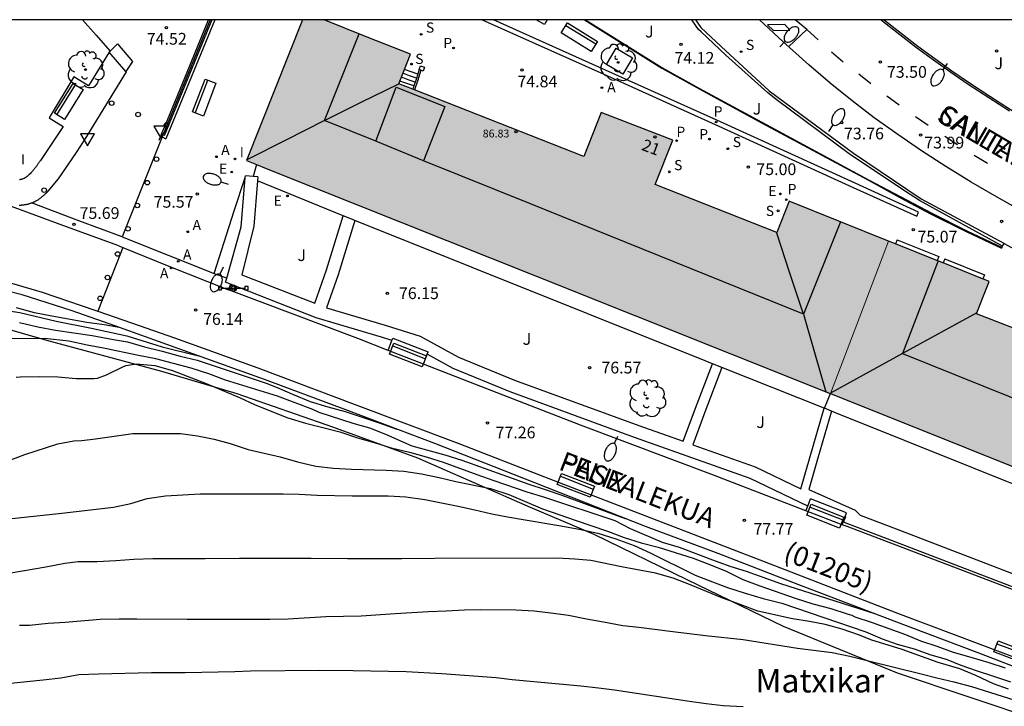
# Model space of a CAD drawing. Units: millimetres. Extents: x 586594 to 586946, y 4796290 to 4796541.
# Drawn here: x 586713 to 586776, y 4796496 to 4796540 of the extents above; entities that cross this region are included whole.
import ezdxf
from ezdxf.enums import TextEntityAlignment as Align

# ---------------------------------------------------------------- set-up
doc = ezdxf.new("R2010")
doc.units = ezdxf.units.MM
for name, color, linetype in [('010106', 9, 'Continuous'), ('020104', 34, 'Continuous'), ('020204', 9, 'Continuous'), ('020306', 9, 'Continuous'), ('020308', 9, 'Continuous'), ('060106', 9, 'BARANDILLA'), ('060108', 9, 'Continuous'), ('060113', 4, 'Continuous'), ('060117', 9, 'Continuous'), ('060124', 9, 'Continuous'), ('060126', 9, 'Continuous'), ('060130', 9, 'Continuous'), ('060137', 9, 'Continuous'), ('060141', 9, 'Continuous'), ('060142', 4, 'Continuous'), ('060144', 9, 'Continuous'), ('060145', 9, 'Continuous'), ('070101', 9, 'ALAMBRADA'), ('070105', 6, 'Continuous'), ('070106', 6, 'Continuous'), ('070110', 9, 'Continuous'), ('080109', 9, 'Continuous'), ('080110', 9, 'Continuous'), ('080201', 9, 'Continuous'), ('080202', 9, 'Continuous'), ('080302', 9, 'Continuous'), ('080303', 9, 'Continuous'), ('080306', 9, 'Continuous'), ('080308', 9, 'Continuous'), ('080312', 8, 'Continuous'), ('090202', 1, 'Continuous'), ('090210', 9, 'Continuous'), ('100101', 9, 'Continuous'), ('100105', 3, 'Continuous'), ('100107', 3, 'Continuous'), ('100111', 9, 'Continuous'), ('100116', 71, 'Continuous'), ('100202', 3, 'Continuous'), ('100302', 7, 'Continuous'), ('200205', 4, 'Continuous'), ('200305', 4, 'Continuous'), ('210201', 9, 'Continuous'), ('210203', 4, 'Continuous'), ('210204', 9, 'Continuous'), ('210205', 4, 'Continuous'), ('210301', 9, 'Continuous'), ('210303', 4, 'Continuous'), ('210304', 9, 'Continuous'), ('210305', 4, 'Continuous'), ('220205', 1, 'Continuous'), ('220207', 9, 'Continuous'), ('220305', 1, 'Continuous'), ('220307', 9, 'Continuous'), ('250202', 9, 'Continuous'), ('260101', 9, 'Continuous'), ('260202', 9, 'Continuous'), ('260205', 9, 'Continuous'), ('260207', 1, 'Continuous'), ('270204', 9, 'Continuous'), ('270304', 9, 'Continuous'), ('990501', 21, 'Continuous')]:
    doc.layers.add(name, color=color, linetype=linetype)
for name, color, linetype, lineweight in [('020105', 24, 'Continuous', 30), ('080111', 7, 'Continuous', 30), ('080117', 7, 'Continuous', 20)]:
    doc.layers.add(name, color=color, linetype=linetype, lineweight=lineweight)
doc.styles.add('ARIAL', font='ARIAL.TTF', dxfattribs={"height": 1})
doc.styles.add('ARIALI', font='ARIALI.TTF', dxfattribs={"height": 1})
doc.styles.add('ROMANS', font='romans__.ttf', dxfattribs={"height": 1})
doc.linetypes.add('ALAMBRADA', pattern='A,1,[203,DONOSTI.shx,S=0.1,R=0,X=0,Y=0],1', length=2)
doc.linetypes.add('BARANDILLA', pattern='A,1,[201,DONOSTI.shx,S=0.1,R=0,X=0,Y=0],1', length=2)

# ---------------------------------------------------------------- blocks, each defined once
blk = doc.blocks.new('HUEPIV')
blk.add_circle((0, 0), 0.145)
blk = doc.blocks.new('ARBOL')
blk.add_circle((0, 0), 0.0587)
for centre, radius, start, end in [((-0.564, 0.381), 0.532, 92.28, 254.58), ((-0.28, 0.855), 0.3, 359.28777, 173.60777), ((0.097, 0.97), 0.21, 23.15651, 160.46651), ((0.438, 0.881), 0.24, 301.57804, 139.32804), ((0.656, 0.288), 0.443, 319.85562, 114.76562), ((-0.091, 0.321), 0.12, 119.14, 310.56), ((0.819, -0.249), 0.383, 235.52754, 62.02753), ((-0.556, -0.339), 0.555, 142.64, 266.54), ((-0.039, -0.384), 0.21, 189.64, 323.88), ((0.299, -0.624), 0.532, 224.67, 0.24), ((-0.301, -0.676), 0.45, 213.78, 295.32)]:
    blk.add_arc(centre, radius, start, end)
blk = doc.blocks.new('SANEA')
blk.add_circle((0, 0), 0.055)
blk = doc.blocks.new('BANCO')
blk.add_line((1.125, 0.1875), (-1.125, 0.1875))
blk.add_lwpolyline([(1.125, 0.75), (1.125, 0), (-1.125, 0), (-1.125, 0.75)], close=True)
blk = doc.blocks.new('ABAS')
blk.add_circle((0, 0), 0.055)
blk = doc.blocks.new('PLUVI2')
blk.add_circle((0, 0), 0.055)
blk = doc.blocks.new('COTAPU')
blk.add_circle((0, 0), 0.075)
blk = doc.blocks.new('PLUVI3')
blk.add_circle((0, 0), 0.055)
blk = doc.blocks.new('REGELE')
blk.add_circle((0, 0), 0.055)
blk = doc.blocks.new('PLUVI1')
blk.add_circle((0, 0), 0.055)
blk = doc.blocks.new('PUNTO')
blk.add_circle((0, 0), 0.075)
blk = doc.blocks.new('BloquePortal')
blk.add_circle((0, 0), 0.075)
at = {"flags": 5}
blk.add_attdef('INDICE', text='', height=0.75, dxfattribs=at).set_placement((0, 0), align=Align.MIDDLE_CENTER)
blk = doc.blocks.new('SETRA')
at = {"linetype": 'Continuous'}
blk.add_lwpolyline([(0.451, 0.26), (-0.45, 0.26), (-0.001, -0.52)], close=True, dxfattribs=at)
blk = doc.blocks.new('REGALU')
blk.add_circle((0, 0), 0.055)
blk = doc.blocks.new('PANINF')
for p, q in [((-0.749, 0), (0, 0)), ((0, 0), (0.749, 0))]:
    blk.add_line(p, q)
for points in [[(-0.749, -0.099), (-0.749, 0.099), (-0.947, 0.099), (-0.947, -0.099)], [(0.947, -0.099), (0.947, 0.099), (0.749, 0.099), (0.749, -0.099)]]:
    blk.add_lwpolyline(points, close=True)
for radius in [0.21, 0.12]:
    blk.add_circle((0, 0), radius)
blk = doc.blocks.new('FAREDI')
blk.add_line((0, 0), (0.5, 0))
blk.add_lwpolyline([(0.5, 0, 0.159986), (0.538, -0.117, 0.106322), (0.675, -0.238, 0.071006), (0.858, -0.309, 0.057309), (1.099, -0.337, 0.057309), (1.339, -0.309, 0.071006), (1.522, -0.238, 0.106322), (1.659, -0.117, 0.159986), (1.697, 0, 0.159986), (1.659, 0.117, 0.106322), (1.522, 0.238, 0.071006), (1.339, 0.309, 0.057309), (1.099, 0.337, 0.057309), (0.858, 0.309, 0.071006), (0.675, 0.238, 0.106322), (0.538, 0.117, 0.159986)], format="xyb", close=True)
blk = doc.blocks.new('REIND')
blk.add_circle((0, 0), 0.055)

msp = doc.modelspace()

# ---------------------------------------------------------------- hatches: boundary and pattern name
at = {"layer": '990501'}
for points in [[(586754.4, 4796532.37), (586749.805, 4796534.14), (586748.699, 4796531.327), (586736.866, 4796535.979), (586737.243, 4796536.919), (586737.62, 4796537.86), (586734.858, 4796538.962), (586732.096, 4796540.065), (586730.712, 4796540.065), (586728.924, 4796535.569), (586727.135, 4796531.072), (586745.722, 4796523.655), (586764.337, 4796516.221), (586764.467, 4796516.169), (586766.323, 4796521.04), (586768.179, 4796525.918), (586761.825, 4796528.461), (586761.044, 4796526.474), (586753.263, 4796529.532)], [(586787.024, 4796519.256), (586782.598, 4796521.04), (586781.532, 4796518.284), (586773.815, 4796521.274), (586774.221, 4796522.306), (586774.626, 4796523.337), (586768.179, 4796525.918), (586766.323, 4796521.04), (586764.467, 4796516.169), (586801.017, 4796501.548), (586803.186, 4796508.344), (586804.125, 4796511.233), (586798.248, 4796513.558), (586797.894, 4796512.664), (586797.54, 4796511.77), (586785.871, 4796516.493)]]:
    msp.add_hatch(color=256, dxfattribs=at).paths.add_polyline_path(points)

# ---------------------------------------------------------------- linework, layer by layer
at = {"layer": '010106', "flags": 128}
msp.add_lwpolyline([(586594.079, 4796290.075), (586944.069, 4796290.067), (586944.074, 4796540.06), (586594.084, 4796540.067)], close=True, dxfattribs=at)
at = {"layer": '020104', "flags": 128}
for points, elevation in [([(586710.359, 4796521.705), (586712.642, 4796521.354), (586714.958, 4796520.809), (586717.216, 4796520.36), (586719.477, 4796519.868), (586721.741, 4796519.158), (586724.056, 4796518.579)], 76.5), ([(586719.001, 4796520.394), (586718.038, 4796520.564), (586716.916, 4796520.72), (586714.695, 4796521.123), (586713.579, 4796521.337), (586712.432, 4796521.65)], 76), ([(586712.621, 4796520.72), (586713.785, 4796520.437), (586714.918, 4796520.225), (586717.273, 4796519.881), (586718.633, 4796519.62), (586719.517, 4796519.485), (586720.601, 4796519.158), (586721.751, 4796518.886), (586722.884, 4796518.558), (586723.983, 4796518.303), (586728.399, 4796516.847), (586729.09, 4796516.567), (586730.069, 4796516.133), (586731.204, 4796515.675), (586732.328, 4796515.32), (586733.442, 4796515.018), (586735.612, 4796514.303), (586736.737, 4796513.903)], 77), ([(586712.402, 4796517.214), (586712.664, 4796517.252), (586713.914, 4796517.268), (586715.066, 4796517.244), (586716.232, 4796517.14), (586717.388, 4796517.135), (586717.598, 4796517.169), (586718.191, 4796517.38), (586719.259, 4796517.896), (586719.445, 4796517.971), (586720.076, 4796518.064), (586721.274, 4796517.965), (586722.393, 4796517.638), (586724.559, 4796516.814), (586726.719, 4796515.901), (586727.64, 4796515.482), (586728.65, 4796515.065), (586729.771, 4796514.629), (586730.91, 4796514.275), (586732.013, 4796514.014), (586733.103, 4796513.728), (586734.227, 4796513.349), (586735.292, 4796513.055), (586736.379, 4796512.715), (586737.549, 4796512.423), (586738.624, 4796512.124), (586739.712, 4796511.786), (586741.852, 4796510.994), (586742.953, 4796510.609), (586745.062, 4796509.899), (586746.19, 4796509.548), (586750.676, 4796508.063), (586751.671, 4796507.561), (586753.708, 4796506.682), (586754.805, 4796506.35), (586755.863, 4796505.959), (586756.92, 4796505.543), (586758.036, 4796505.136), (586759.079, 4796504.819), (586761.282, 4796504.036), (586767.227, 4796502.134)], 78), ([(586711.887, 4796511.874), (586712.965, 4796512.278), (586715.073, 4796512.962), (586716.103, 4796513.16), (586716.603, 4796513.18), (586717.479, 4796513.28), (586719.867, 4796513.612), (586720.559, 4796513.632), (586722.905, 4796513.615), (586723.999, 4796513.477), (586725.075, 4796513.255), (586726.085, 4796512.973), (586727.231, 4796512.597), (586729.279, 4796512.133), (586730.387, 4796511.801), (586731.571, 4796511.535), (586732.701, 4796511.405), (586733.847, 4796511.347), (586736.067, 4796511.281), (586737.187, 4796511.211), (586738.321, 4796511.039), (586739.446, 4796510.805), (586740.524, 4796510.555), (586742.736, 4796510.112), (586743.901, 4796509.719), (586746.062, 4796508.799), (586748.204, 4796508.07), (586749.149, 4796507.733), (586750.214, 4796507.385), (586751.288, 4796506.986), (586752.361, 4796506.637), (586753.462, 4796506.363), (586755.697, 4796505.656), (586756.797, 4796505.229), (586757.793, 4796504.816), (586758.878, 4796504.294), (586759.956, 4796503.889), (586762.222, 4796503.098), (586763.335, 4796502.735), (586764.499, 4796502.431), (586765.597, 4796502.066), (586765.832, 4796502.004), (586766.022, 4796501.899), (586767.132, 4796501.553), (586769.278, 4796500.787), (586770.219, 4796500.377), (586771.266, 4796500.022), (586772.326, 4796499.641), (586773.446, 4796499.331), (586774.597, 4796498.991), (586775.644, 4796498.639)], 78.5), ([(586711.929, 4796508.179), (586715.335, 4796508.531), (586718.625, 4796508.917), (586719.729, 4796509.149), (586720.787, 4796509.461), (586721.961, 4796509.637), (586724.177, 4796509.763), (586729.469, 4796509.768), (586730.509, 4796509.748), (586731.647, 4796509.686), (586733.893, 4796509.632), (586736.199, 4796509.632), (586737.323, 4796509.584), (586738.544, 4796509.406), (586740.666, 4796508.984), (586741.73, 4796508.754), (586742.818, 4796508.488), (586743.816, 4796508.292), (586744.94, 4796508.094), (586747.224, 4796507.728), (586748.504, 4796507.48), (586749.606, 4796507.242), (586750.758, 4796506.886), (586751.928, 4796506.466), (586752.946, 4796506.006), (586755.828, 4796504.578), (586756.932, 4796504.134), (586757.878, 4796503.784), (586759.01, 4796503.41), (586760.172, 4796503.078), (586761.37, 4796502.774), (586766.736, 4796500.938), (586767.783, 4796500.506), (586768.735, 4796500.164), (586769.821, 4796499.85), (586770.883, 4796499.47), (586771.869, 4796499.196), (586772.815, 4796498.824), (586773.851, 4796498.458), (586774.835, 4796498.144), (586775.971, 4796497.748)], 79), ([(586775.851, 4796497.284), (586774.901, 4796497.622), (586773.775, 4796498.146), (586772.743, 4796498.592), (586771.354, 4796498.994), (586769.06, 4796499.809), (586767.062, 4796500.438), (586766.323, 4796500.734), (586765.222, 4796501.118), (586764.138, 4796501.424), (586763.124, 4796501.606), (586762.036, 4796501.78), (586759.824, 4796502.266), (586758.69, 4796502.696), (586757.516, 4796503.114), (586755.574, 4796503.922), (586754.41, 4796504.386), (586753.292, 4796504.706), (586751.108, 4796505.096), (586749.158, 4796505.498), (586748.132, 4796505.592), (586747.02, 4796505.648), (586739.17, 4796505.636), (586737.06, 4796505.604), (586733.589, 4796505.606), (586731.263, 4796505.637), (586726.679, 4796505.637), (586724.499, 4796505.607), (586721.145, 4796505.603), (586719.923, 4796505.561), (586718.783, 4796505.475), (586717.591, 4796505.415), (586716.379, 4796505.411), (586715.519, 4796505.315), (586714.309, 4796505.085), (586712.061, 4796504.699)], 79.5), ([(586709.745, 4796497.434), (586714.143, 4796497.88), (586715.269, 4796498.014), (586716.409, 4796498.218), (586717.665, 4796498.262), (586721.051, 4796498.338), (586723.213, 4796498.342), (586726.383, 4796498.41), (586727.399, 4796498.448), (586731.794, 4796498.506), (586733.948, 4796498.486), (586737.332, 4796498.416), (586739.624, 4796498.284), (586743.088, 4796498.025), (586744.124, 4796497.905), (586748.512, 4796497.495), (586749.632, 4796497.367), (586750.66, 4796497.235), (586755.302, 4796496.541), (586756.514, 4796496.371), (586757.616, 4796496.241), (586758.896, 4796496.181)], 80.5)]:
    msp.add_lwpolyline(points, dxfattribs=dict(at, elevation=elevation))
at = {"layer": '020105', "flags": 128}
for points, elevation in [([(586751.375, 4796508.172), (586747.321, 4796509.655), (586746.261, 4796510.019), (586745.202, 4796510.361), (586740.914, 4796511.9), (586739.841, 4796512.227), (586737.72, 4796512.805), (586736.045, 4796513.556), (586735.017, 4796513.953), (586733.95, 4796514.268), (586731.788, 4796514.969), (586731.377, 4796515.147), (586729.115, 4796515.999), (586725.78, 4796517.04), (586724.72, 4796517.429), (586723.594, 4796517.798), (586721.333, 4796518.393), (586720.225, 4796518.604), (586717.986, 4796519.076), (586716.939, 4796519.272), (586715.773, 4796519.518), (586714.224, 4796519.685), (586710.719, 4796519.68)], 77.5), ([(586712.627, 4796501.374), (586713.255, 4796501.374), (586714.451, 4796501.498), (586715.533, 4796501.56), (586717.767, 4796501.75), (586718.991, 4796501.774), (586720.117, 4796501.776), (586723.335, 4796501.746), (586728.627, 4796501.75), (586729.787, 4796501.784), (586732.207, 4796501.922), (586734.47, 4796501.966), (586736.634, 4796502.125), (586738.774, 4796502.251), (586739.892, 4796502.295), (586741.082, 4796502.363), (586742.086, 4796502.375), (586744.362, 4796502.363), (586745.534, 4796502.299), (586746.592, 4796502.171), (586747.72, 4796502.009), (586748.874, 4796501.775), (586749.968, 4796501.585), (586751.204, 4796501.347), (586752.21, 4796501.245), (586754.384, 4796500.961), (586756.486, 4796500.711), (586758.886, 4796500.451), (586762.358, 4796499.897), (586764.572, 4796499.617), (586765.706, 4796499.387), (586766.911, 4796499.101), (586770.277, 4796498.267), (586771.273, 4796497.997), (586772.357, 4796497.741), (586773.493, 4796497.443), (586777.411, 4796496.223)], 80)]:
    msp.add_lwpolyline(points, dxfattribs=dict(at, elevation=elevation))
at = {"layer": '060106'}
for points in [[(586724.912, 4796540.065, 75.034), (586721.859, 4796532.644, 75.377)], [(586748.749, 4796540.064, 74.86), (586753.694, 4796536.98, 74.909), (586756.116, 4796535.62, 74.92), (586760.071, 4796533.475, 74.929), (586766.905, 4796529.806, 74.995), (586768.897, 4796528.701, 75.011), (586770.913, 4796527.639, 75.027), (586773.15, 4796526.525, 74.978), (586775.414, 4796525.464, 74.929)]]:
    msp.add_polyline3d(points, dxfattribs=at)
at = {"layer": '060108'}
for points in [[(586776.798, 4796527.798, 74.825), (586775.123, 4796528.724, 74.654), (586773.47, 4796529.689, 74.483), (586771.841, 4796530.692, 74.312), (586770.296, 4796531.693, 74.16), (586768.774, 4796532.729, 74.007), (586767.275, 4796533.799, 73.855), (586765.852, 4796534.888, 73.697), (586764.459, 4796536.016, 73.538), (586763.097, 4796537.182, 73.38), (586761.441, 4796538.649, 73.178), (586759.924, 4796540.064, 72.989)], [(586775.923, 4796534.225, 74.407), (586774.594, 4796535.066, 74.273), (586773.282, 4796535.933, 74.14), (586772.168, 4796536.697, 74.015), (586771.068, 4796537.48, 73.89), (586769.98, 4796538.28, 73.765), (586768.906, 4796539.099, 73.64), (586767.845, 4796539.935, 73.515), (586767.687, 4796540.064, 73.496)], [(586719.426, 4796536.756, 74.912), (586718.342, 4796537.984, 74.913)], [(586713.392, 4796528.359, 75.608), (586713.414, 4796528.367, 75.609), (586713.446, 4796528.379, 75.61), (586713.478, 4796528.392, 75.611), (586713.51, 4796528.405, 75.611), (586713.541, 4796528.419, 75.612), (586713.572, 4796528.433, 75.612), (586713.603, 4796528.448, 75.613), (586713.671, 4796528.482, 75.613), (586713.737, 4796528.519, 75.613), (586713.773, 4796528.541, 75.613), (586713.808, 4796528.563, 75.613), (586713.844, 4796528.586, 75.612), (586713.878, 4796528.609, 75.612), (586713.913, 4796528.634, 75.611), (586713.947, 4796528.658, 75.61), (586713.98, 4796528.684, 75.61), (586714.013, 4796528.71, 75.609), (586714.046, 4796528.737, 75.608), (586714.079, 4796528.764, 75.606), (586714.111, 4796528.791, 75.605), (586714.143, 4796528.819, 75.604), (586714.175, 4796528.847, 75.602), (586714.207, 4796528.875, 75.601), (586714.239, 4796528.904, 75.599), (586714.27, 4796528.933, 75.598), (586714.301, 4796528.962, 75.596), (586714.333, 4796528.992, 75.595), (586714.364, 4796529.021, 75.593), (586714.395, 4796529.051, 75.591), (586714.426, 4796529.08, 75.59), (586714.457, 4796529.11, 75.588), (586715.116, 4796529.9, 75.433), (586716.274, 4796531.574, 75.32), (586716.812, 4796532.424, 75.338), (586719.452, 4796536.727, 74.912), (586719.426, 4796536.756, 74.912)], [(586712.608, 4796528.215, 75.586), (586712.635, 4796528.217, 75.587), (586712.663, 4796528.218, 75.588), (586712.69, 4796528.22, 75.588), (586712.717, 4796528.222, 75.589), (586712.744, 4796528.225, 75.589), (586712.771, 4796528.227, 75.59), (586712.798, 4796528.23, 75.591), (586712.825, 4796528.233, 75.592), (586712.886, 4796528.241, 75.593), (586712.947, 4796528.249, 75.595), (586712.981, 4796528.255, 75.596), (586713.015, 4796528.261, 75.597), (586713.049, 4796528.267, 75.598), (586713.083, 4796528.274, 75.599), (586713.117, 4796528.281, 75.6), (586713.15, 4796528.288, 75.601), (586713.184, 4796528.297, 75.602), (586713.217, 4796528.305, 75.603), (586713.251, 4796528.314, 75.604), (586713.284, 4796528.324, 75.605), (586713.317, 4796528.334, 75.606), (586713.349, 4796528.344, 75.607), (586713.382, 4796528.355, 75.608), (586713.392, 4796528.359, 75.608)], [(586719.224, 4796525.506, 75.783), (586718.416, 4796523.433, 75.836), (586717.637, 4796521.437, 75.888)]]:
    msp.add_polyline3d(points, dxfattribs=at)
at = {"layer": '060113'}
for points in [[(586719.19, 4796526.198, 75.699), (586716.414, 4796527.206, 75.691), (586713.392, 4796528.359, 75.621)], [(586709.763, 4796523.909, 75.425), (586714.066, 4796522.661, 75.665), (586717.434, 4796521.509, 75.881), (586717.637, 4796521.437, 75.888)]]:
    msp.add_polyline3d(points, dxfattribs=at)
at = {"layer": '060117'}
for points in [[(586738.078, 4796536.577, 75.015), (586737.656, 4796536.736, 75.017), (586737.233, 4796536.895, 75.019)], [(586737.836, 4796535.836, 75.528), (586737.382, 4796535.984, 75.528), (586736.927, 4796536.131, 75.528)], [(586768.74, 4796525.989, 75.184), (586768.638, 4796525.734, 75.184)], [(586768.74, 4796525.989, 75.184), (586771.406, 4796524.926, 75.2)], [(586771.406, 4796524.926, 75.2), (586771.302, 4796524.668, 75.2)], [(586771.777, 4796524.784, 75.204), (586771.671, 4796524.52, 75.204)], [(586771.777, 4796524.784, 75.204), (586774.317, 4796523.768, 75.228)], [(586774.317, 4796523.768, 75.228), (586774.215, 4796523.502, 75.228)], [(586764.092, 4796515.231, 87.636), (586764.279, 4796515.7, 87.636), (586764.467, 4796516.169, 87.636)]]:
    msp.add_polyline3d(points, dxfattribs=at)
at = {"layer": '060124'}
for points in [[(586725.117, 4796540.065, 75.022), (586721.971, 4796532.444, 75.38)], [(586733.309, 4796527.537, 75.579), (586727.836, 4796529.769, 75.47)], [(586734.069, 4796527.229, 75.592), (586733.797, 4796527.338, 75.589), (586733.309, 4796527.537, 75.579)], [(586756.92, 4796518.081, 75.929), (586756.449, 4796518.269, 75.89), (586734.069, 4796527.229, 75.592)], [(586736.185, 4796518.937, 76.911), (586736.429, 4796519.565, 76.911)], [(586736.429, 4796519.565, 76.911), (586736.489, 4796519.72, 76.911)], [(586736.489, 4796519.72, 76.911), (586738.747, 4796518.842, 76.996)], [(586738.446, 4796518.058, 76.996), (586738.685, 4796518.682, 76.996)], [(586738.685, 4796518.682, 76.996), (586738.747, 4796518.842, 76.996)], [(586757.53, 4796517.839, 75.979), (586756.92, 4796518.081, 75.929)], [(586764.059, 4796515.244, 76.519), (586757.53, 4796517.839, 75.979)], [(586764.527, 4796515.059, 76.557), (586764.092, 4796515.231, 76.521)], [(586799.883, 4796500.874, 77.212), (586764.799, 4796514.951, 76.58), (586764.527, 4796515.059, 76.557)], [(586762.905, 4796508.685, 77.785), (586763.015, 4796508.969, 77.791)], [(586763.015, 4796508.969, 77.791), (586763.196, 4796509.437, 77.801)], [(586765.503, 4796508.546, 77.864), (586763.196, 4796509.437, 77.801)], [(586765.212, 4796507.794, 77.848), (586765.418, 4796508.328, 77.859)], [(586765.418, 4796508.328, 77.859), (586765.503, 4796508.546, 77.864)]]:
    msp.add_polyline3d(points, dxfattribs=at)
at = {"layer": '060126'}
msp.add_polyline3d([(586718.342, 4796537.984, 74.781), (586718.891, 4796538.532, 74.546), (586719.836, 4796537.394, 74.727), (586719.426, 4796536.756, 74.874)], dxfattribs=at)
at = {"layer": '060130'}
for points in [[(586721.737, 4796532.578, 75.239), (586719.19, 4796526.198, 75.699)], [(586775.469, 4796525.587, 74.926), (586775.57, 4796525.765, 74.926), (586782.93, 4796521.745, 75.379), (586782.598, 4796521.04, 75.395)]]:
    msp.add_polyline3d(points, dxfattribs=at)
at = {"layer": '060137'}
for points in [[(586736.185, 4796518.937, 76.911), (586734.242, 4796519.693, 76.817), (586725.973, 4796522.807, 76.136)], [(586738.446, 4796518.058, 76.996), (586736.185, 4796518.937, 76.911)], [(586762.905, 4796508.685, 77.785), (586757.001, 4796510.965, 77.729), (586748.489, 4796514.165, 77.425), (586741.73, 4796516.781, 77.241), (586738.446, 4796518.058, 76.996)], [(586765.212, 4796507.794, 77.848), (586762.905, 4796508.685, 77.785)], [(586788.559, 4796499.167, 78.367), (586777.112, 4796503.277, 78.185), (586765.537, 4796507.669, 77.913), (586765.212, 4796507.794, 77.848)]]:
    msp.add_polyline3d(points, dxfattribs=at)
at = {"layer": '060141'}
for points in [[(586737.995, 4796536.323, 75.183), (586737.564, 4796536.485, 75.184), (586737.134, 4796536.647, 75.186)], [(586737.912, 4796536.07, 75.351), (586737.473, 4796536.235, 75.352), (586737.034, 4796536.399, 75.354)]]:
    msp.add_polyline3d(points, dxfattribs=at)
at = {"layer": '060142'}
for points in [[(586742.206, 4796540.064, 74.751), (586749.976, 4796536.58, 74.822), (586757.094, 4796533.378, 74.872), (586765.931, 4796529.352, 74.992), (586769.985, 4796527.505, 75.032), (586770.101, 4796527.774, 75.02), (586766.053, 4796529.619, 74.98), (586757.215, 4796533.645, 74.86), (586750.096, 4796536.847, 74.81), (586742.922, 4796540.064, 74.745)], [(586718.962, 4796525.612, 75.722), (586715.63, 4796526.84, 75.661), (586711.704, 4796528.269, 75.461)], [(586719.19, 4796526.198, 75.699), (586725.069, 4796523.846, 76.066)], [(586718.962, 4796525.612, 75.722), (586719.224, 4796525.506, 75.738)], [(586719.224, 4796525.506, 75.738), (586722.053, 4796524.353, 75.918), (586725.973, 4796522.807, 76.136)], [(586717.637, 4796521.437, 75.888), (586719.77, 4796520.685, 75.961), (586722.538, 4796519.733, 76.153), (586727.85, 4796517.821, 76.449), (586734.026, 4796515.501, 76.817), (586740.706, 4796512.981, 77.161), (586746.177, 4796510.845, 77.377), (586753.913, 4796507.877, 77.593), (586760.225, 4796505.445, 77.761), (586768.752, 4796502.141, 77.929), (586777.48, 4796498.869, 78.161)]]:
    msp.add_polyline3d(points, dxfattribs=at)
at = {"layer": '060144'}
msp.add_polyline3d([(586721.546, 4796532.379, 75.26), (586721.748, 4796532.869, 75.24), (586721.949, 4796533.358, 75.22), (586723.331, 4796536.711, 75.074), (586724.712, 4796540.065, 74.947)], dxfattribs=at)
at = {"layer": '060145'}
for points in [[(586716.653, 4796540.065, 74.305), (586717.528, 4796539.075, 74.491), (586718.403, 4796538.084, 74.677), (586718.342, 4796537.984, 74.703)], [(586718.342, 4796537.984, 74.706), (586717.023, 4796535.837, 75.261), (586716.101, 4796536.408, 75.272), (586714.523, 4796533.804, 75.44), (586715.417, 4796533.246, 75.448), (586713.952, 4796531.066, 75.623), (586713.926, 4796531.029, 75.625), (586713.9, 4796530.991, 75.628), (586713.875, 4796530.954, 75.63), (586713.849, 4796530.917, 75.632), (586713.823, 4796530.88, 75.634), (586713.797, 4796530.842, 75.637), (586713.77, 4796530.805, 75.639), (586713.744, 4796530.768, 75.641), (586713.718, 4796530.732, 75.643), (586713.691, 4796530.695, 75.645), (586713.664, 4796530.658, 75.647), (586713.636, 4796530.622, 75.649), (586713.609, 4796530.586, 75.651), (586713.581, 4796530.55, 75.653), (586713.552, 4796530.514, 75.655), (586713.524, 4796530.479, 75.657), (586713.494, 4796530.444, 75.658), (586713.465, 4796530.409, 75.66), (586713.435, 4796530.374, 75.661), (586713.404, 4796530.34, 75.663), (586713.373, 4796530.306, 75.664), (586713.341, 4796530.272, 75.665), (586713.293, 4796530.223, 75.667), (586713.244, 4796530.175, 75.668), (586713.228, 4796530.159, 75.668), (586713.212, 4796530.144, 75.669), (586713.196, 4796530.128, 75.669), (586713.179, 4796530.113, 75.669), (586713.162, 4796530.098, 75.669), (586713.146, 4796530.084, 75.67), (586713.129, 4796530.069, 75.67), (586713.111, 4796530.055, 75.67), (586713.094, 4796530.041, 75.67), (586713.076, 4796530.028, 75.67), (586713.059, 4796530.015, 75.67), (586713.041, 4796530.002, 75.67), (586713.023, 4796529.989, 75.67), (586713.004, 4796529.977, 75.67), (586712.986, 4796529.966, 75.67), (586712.967, 4796529.954, 75.67), (586712.948, 4796529.944, 75.67), (586712.929, 4796529.934, 75.67), (586712.91, 4796529.924, 75.67), (586712.891, 4796529.915, 75.67), (586712.852, 4796529.898, 75.669), (586712.812, 4796529.883, 75.668), (586712.792, 4796529.876, 75.668), (586712.772, 4796529.87, 75.668), (586712.752, 4796529.864, 75.667), (586712.732, 4796529.859, 75.667), (586712.711, 4796529.854, 75.666), (586712.69, 4796529.849, 75.666), (586712.67, 4796529.845, 75.665), (586712.649, 4796529.842, 75.665), (586712.628, 4796529.838, 75.664)]]:
    msp.add_polyline3d(points, dxfattribs=at)
at = {"layer": '070101'}
msp.add_polyline3d([(586708.107, 4796521.374, 77.337), (586714.338, 4796519.581, 77.705), (586721.706, 4796517.597, 78.081), (586726.506, 4796516.173, 78.065), (586732.634, 4796514.053, 77.857), (586738.074, 4796512.077, 78.113), (586745.273, 4796508.909, 78.585), (586749.337, 4796507.181, 79.121), (586755.281, 4796504.301, 79.721), (586761.441, 4796501.301, 80.401), (586768.744, 4796498.333, 80.561), (586777.896, 4796495.253, 80.409), (586785.632, 4796492.757, 80.641), (586792.995, 4796490.469, 80.303), (586802.846, 4796487.844, 80.303), (586814.35, 4796485.064, 79.931), (586824.133, 4796482.82, 79.651), (586836.473, 4796479.912, 79.359), (586846.533, 4796477.5, 78.479), (586851.905, 4796476.124, 78.211), (586855.632, 4796474.916, 77.987), (586858.016, 4796473.524, 77.727)], dxfattribs=at)
at = {"layer": '070105'}
for points in [[(586724.816, 4796540.065, 74.487), (586721.737, 4796532.578, 75.239)], [(586755.842, 4796540.064, 72.846), (586756.176, 4796539.566, 72.896), (586757.472, 4796538.351, 73.041), (586760.559, 4796535.527, 73.386), (586765.949, 4796531.538, 73.935), (586770.271, 4796528.614, 74.398), (586775.561, 4796525.777, 74.934), (586775.476, 4796525.602, 74.933)], [(586738.078, 4796536.577, 74.922), (586737.972, 4796536.25, 74.93), (586737.836, 4796535.836, 74.94)], [(586738.28, 4796536.841, 74.884), (586738.091, 4796536.204, 74.823), (586737.869, 4796535.584, 74.762)], [(586738.176, 4796536.877, 74.915), (586738.078, 4796536.577, 74.922)], [(586737.836, 4796535.836, 74.94), (586737.767, 4796535.624, 74.946)], [(586721.737, 4796532.578, 75.239), (586721.971, 4796532.444, 75.38)], [(586775.476, 4796525.602, 74.933), (586775.469, 4796525.587, 74.933)]]:
    msp.add_polyline3d(points, dxfattribs=at)
at = {"layer": '070106'}
msp.add_polyline3d([(586727.78, 4796530.815, 75.421), (586727.569, 4796530.039, 75.44)], dxfattribs=at)
at = {"layer": '070110'}
for points in [[(586738.176, 4796536.877, 74.915), (586738.264, 4796537.126, 74.906), (586738.513, 4796537.038, 74.881)], [(586738.28, 4796536.841, 74.914), (586738.176, 4796536.877, 74.915)], [(586738.513, 4796537.038, 74.881), (586738.425, 4796536.789, 74.883), (586738.28, 4796536.841, 74.882)]]:
    msp.add_polyline3d(points, dxfattribs=at)
at = {"layer": '080109'}
for points in [[(586732.123, 4796533.618, 88.955), (586734.347, 4796539.166, 88.947)], [(586732.123, 4796533.618, 88.955), (586734.467, 4796534.79, 88.012), (586736.866, 4796535.979, 87.051)], [(586732.123, 4796533.618, 88.955), (586729.639, 4796532.37, 88.048), (586727.155, 4796531.122, 87.14)], [(586735.395, 4796532.306, 88.965), (586732.123, 4796533.618, 88.955)], [(586762.738, 4796521.249, 88.995), (586745.291, 4796528.306, 88.995), (586738.443, 4796531.058, 88.974)], [(586765.111, 4796527.146, 88.995), (586762.738, 4796521.249, 88.995)], [(586762.738, 4796521.249, 88.995), (586761.883, 4796523.864, 88.532), (586761.029, 4796526.48, 88.07)], [(586771.349, 4796524.649, 90.099), (586769.082, 4796518.729, 90.107)], [(586762.738, 4796521.249, 88.995), (586763.45, 4796518.793, 88.099), (586764.177, 4796516.285, 87.185)], [(586773.839, 4796521.334, 88.198), (586769.082, 4796518.729, 90.107)], [(586769.082, 4796518.729, 90.107), (586764.482, 4796516.208, 89.268)], [(586769.082, 4796518.729, 90.107), (586791.153, 4796509.857, 90.043), (586799.369, 4796506.665, 90.123)]]:
    msp.add_polyline3d(points, dxfattribs=at)
at = {"layer": '080110'}
msp.add_polyline3d([(586736.707, 4796535.746, 89.395), (586739.819, 4796534.514, 89.395), (586738.443, 4796531.058, 89.387), (586735.395, 4796532.306, 89.451)], close=True, dxfattribs=at)
at = {"layer": '080111'}
for points in [[(586730.712, 4796540.065, 74.919), (586728.924, 4796535.569, 75.166), (586727.135, 4796531.072, 75.413), (586727.78, 4796530.815, 75.421)], [(586732.094, 4796540.059, 74.917), (586732.08, 4796540.065, 74.917)], [(586737.233, 4796536.895, 74.942), (586737.62, 4796537.86, 74.888), (586734.857, 4796538.96, 74.903), (586732.094, 4796540.059, 74.917)], [(586736.927, 4796536.131, 75.076), (586737.233, 4796536.895, 74.942)], [(586737.767, 4796535.624, 75.104), (586736.866, 4796535.979, 75.103), (586736.927, 4796536.131, 75.076)], [(586737.869, 4796535.584, 75.104), (586737.767, 4796535.624, 75.104)], [(586768.175, 4796525.919, 75.162), (586761.825, 4796528.461, 75.042), (586761.044, 4796526.474, 75.122), (586753.263, 4796529.532, 75.116), (586754.4, 4796532.37, 74.951), (586749.805, 4796534.14, 74.901), (586748.699, 4796531.327, 74.973), (586737.869, 4796535.584, 75.104)], [(586727.78, 4796530.815, 75.421), (586728.399, 4796530.568, 75.429)], [(586728.399, 4796530.568, 75.429), (586745.722, 4796523.655, 75.656), (586764.337, 4796516.221, 75.988), (586764.467, 4796516.169, 75.992)], [(586768.638, 4796525.734, 75.171), (586768.175, 4796525.919, 75.162)], [(586771.265, 4796524.682, 75.22), (586768.638, 4796525.734, 75.171)], [(586771.302, 4796524.668, 75.221), (586771.265, 4796524.682, 75.22)], [(586771.66, 4796524.524, 75.228), (586771.302, 4796524.668, 75.221)], [(586771.671, 4796524.52, 75.228), (586771.66, 4796524.524, 75.228)], [(586774.2, 4796523.508, 75.276), (586771.671, 4796524.52, 75.228)], [(586774.215, 4796523.502, 75.274), (586774.2, 4796523.508, 75.276)], [(586774.626, 4796523.337, 75.235), (586774.215, 4796523.502, 75.274)], [(586782.598, 4796521.04, 75.395), (586781.532, 4796518.284, 75.454), (586773.815, 4796521.274, 75.48), (586774.221, 4796522.306, 75.38), (586774.601, 4796523.274, 75.29)], [(586774.601, 4796523.274, 75.29), (586774.626, 4796523.337, 75.235)], [(586764.467, 4796516.169, 75.992), (586790.606, 4796505.712, 76.8)]]:
    msp.add_polyline3d(points, dxfattribs=at)
at = {"layer": '080117'}
msp.add_polyline3d([(586768.175, 4796525.919, 87.429), (586766.323, 4796521.04, 87.532), (586764.467, 4796516.169, 87.636)], dxfattribs=at)
at = {"layer": '100101'}
msp.add_polyline3d([(586746.357, 4796540.064, 74.779), (586746.176, 4796539.754, 74.778), (586745.646, 4796540.064, 74.78)], dxfattribs=at)
msp.add_polyline3d([(586750.778, 4796538.244, 74.843), (586751.822, 4796537.622, 74.827), (586751.2, 4796536.578, 74.843), (586750.156, 4796537.2, 74.827)], close=True, dxfattribs=at)
at = {"layer": '100105'}
for points in [[(586775.476, 4796525.602, 74.935), (586770.168, 4796528.505, 74.874), (586769.572, 4796528.9, 74.851), (586765.755, 4796531.426, 74.64), (586760.99, 4796534.957, 74.264), (586760.448, 4796535.414, 74.21), (586757.791, 4796537.808, 73.943), (586756.203, 4796539.284, 73.779), (586756.034, 4796539.444, 73.764), (586755.612, 4796540.064, 73.689)], [(586767.885, 4796540.064, 73.51), (586767.923, 4796540.033, 73.515), (586768.982, 4796539.198, 73.64), (586770.055, 4796538.38, 73.765), (586771.141, 4796537.581, 73.89), (586772.24, 4796536.799, 74.015), (586773.352, 4796536.036, 74.14), (586774.662, 4796535.171, 74.273), (586775.989, 4796534.332, 74.407), (586777.332, 4796533.517, 74.54), (586778.691, 4796532.729, 74.674), (586784.832, 4796529.355, 75.138), (586790.216, 4796526.438, 75.39)], [(586726.119, 4796523.164, 76.138), (586725.973, 4796522.807, 76.136)]]:
    msp.add_polyline3d(points, dxfattribs=at)
at = {"layer": '100107'}
for points in [[(586726.79, 4796526.836, 75.56), (586727.05, 4796529.975, 75.56)], [(586727.05, 4796529.975, 75.56), (586727.059, 4796530.081, 75.56)], [(586727.569, 4796530.039, 75.44), (586727.059, 4796530.081, 75.56)], [(586727.856, 4796530.015, 75.44), (586727.569, 4796530.039, 75.44)], [(586727.836, 4796529.769, 75.56), (586727.596, 4796526.88, 75.991)], [(586727.856, 4796530.015, 75.44), (586727.836, 4796529.769, 75.56)], [(586727.596, 4796526.88, 75.991), (586726.825, 4796523.762, 76.198), (586731.507, 4796521.949, 76.325), (586732.243, 4796524.077, 76.195), (586733.309, 4796527.537, 76.051)], [(586734.069, 4796527.229, 76.051), (586733, 4796523.761, 76.195), (586732.252, 4796521.652, 76.284), (586736.004, 4796520.535, 76.415), (586738.236, 4796519.838, 76.422), (586740.697, 4796518.495, 76.678), (586744.273, 4796517.037, 77.239), (586752.216, 4796514.123, 77.575), (586755.044, 4796513.123, 77.766), (586755.834, 4796515.24, 77.312), (586756.92, 4796518.081, 76.651)], [(586725.865, 4796523.557, 76.078), (586726.79, 4796526.836, 75.56)], [(586725.796, 4796523.291, 76.093), (586725.865, 4796523.557, 76.078)], [(586726.119, 4796523.164, 76.106), (586725.796, 4796523.291, 76.093)], [(586736.429, 4796519.565, 76.396), (586735.771, 4796519.77, 76.394), (586731.579, 4796521.018, 76.314), (586726.119, 4796523.164, 76.106)], [(586763.015, 4796508.969, 77.697), (586759.346, 4796510.754, 77.682), (586751.946, 4796513.37, 77.554), (586743.986, 4796516.29, 77.218), (586740.355, 4796517.77, 76.658), (586738.685, 4796518.682, 76.482)], [(586757.53, 4796517.839, 76.649), (586756.44, 4796514.988, 77.312), (586755.662, 4796512.904, 77.759), (586759.655, 4796511.493, 77.702), (586762.567, 4796510.076, 77.756), (586763.166, 4796512.148, 77.312), (586764.059, 4796515.244, 76.648)], [(586764.527, 4796515.059, 76.651), (586763.637, 4796511.975, 77.312), (586763.079, 4796510.044, 77.726), (586766.045, 4796508.716, 77.71), (586766.379, 4796508.406, 77.708), (586768.663, 4796507.533, 77.783), (586776.599, 4796504.493, 77.847), (586776.313, 4796503.746, 77.826), (586768.378, 4796506.786, 77.762), (586765.298, 4796507.962, 77.698), (586765.458, 4796508.314, 77.698)], [(586765.418, 4796508.328, 77.698), (586765.458, 4796508.314, 77.698)]]:
    msp.add_polyline3d(points, dxfattribs=at)
at = {"layer": '100111'}
msp.add_polyline3d([(586779.32, 4796497.517, 78.169), (586773.848, 4796499.629, 78.049), (586768.536, 4796501.637, 77.897), (586762.449, 4796503.949, 77.745), (586757.297, 4796505.949, 77.665), (586752.641, 4796507.669, 77.449), (586745.577, 4796510.477, 77.289), (586739.17, 4796512.989, 77.057), (586733.658, 4796515.061, 76.801), (586728.282, 4796517.069, 76.457), (586723.402, 4796518.813, 76.145), (586718.77, 4796520.477, 75.881), (586715.914, 4796521.477, 75.681), (586712.779, 4796522.477, 75.569), (586709.683, 4796523.269, 75.425)], dxfattribs=at)
at = {"layer": '100116'}
for points in [[(586748.814, 4796540.064, 74.931), (586753.698, 4796537.005, 74.978), (586756.106, 4796535.679, 75.002), (586760.091, 4796533.525, 75.008), (586766.943, 4796529.816, 75.073), (586770.943, 4796527.694, 75.099), (586773.181, 4796526.579, 75.012), (586775.44, 4796525.505, 74.926), (586775.469, 4796525.587, 74.926)], [(586725.069, 4796523.846, 76.14), (586726.347, 4796527.846, 75.708), (586727.05, 4796529.975, 75.56)], [(586725.865, 4796523.557, 76.15), (586725.065, 4796523.833, 76.142), (586725.069, 4796523.846, 76.14)], [(586764.092, 4796515.231, 76.521), (586764.059, 4796515.244, 76.519)]]:
    msp.add_polyline3d(points, dxfattribs=at)
at = {"layer": '260101'}
for points in [[(586761.543, 4796539.769, 73.014), (586760.453, 4796539.733, 72.942)], [(586760.453, 4796539.733, 72.942), (586760.835, 4796539.369, 72.996)], [(586761.543, 4796539.769, 73.014), (586761.882, 4796539.391, 73.018)], [(586762.951, 4796539.433, 73.077), (586762.208, 4796540.064, 72.98)], [(586760.835, 4796539.369, 72.996), (586761.882, 4796539.391, 73.018)], [(586762.951, 4796539.433, 73.077), (586761.79, 4796538.34, 73.137)], [(586763.679, 4796538.774, 73.164), (586762.951, 4796539.433, 73.077)], [(586765.292, 4796537.361, 73.364), (586764.541, 4796537.997, 73.278)], [(586767.06, 4796535.964, 73.565), (586766.28, 4796536.595, 73.472)], [(586768.865, 4796534.609, 73.767), (586768.08, 4796535.188, 73.683)], [(586770.71, 4796533.309, 73.968), (586769.911, 4796533.868, 73.884)], [(586772.594, 4796532.066, 74.17), (586771.774, 4796532.594, 74.086)], [(586774.517, 4796530.881, 74.352), (586773.664, 4796531.384, 74.287)]]:
    msp.add_polyline3d(points, dxfattribs=at)

# ---------------------------------------------------------------- block references
at = {"layer": '020204', "rotation": 359.9987685839998}
for p in [(586722.008, 4796539.557, 74.522), (586754.916, 4796538.498, 74.12), (586775.092, 4796538.069, 73.808), (586767.663, 4796537.359, 73.495), (586744.758, 4796536.861, 74.835), (586765.191, 4796533.489, 73.764), (586770.231, 4796532.689, 73.985), (586759.226, 4796530.648, 75.003), (586723.985, 4796528.922, 75.572), (586775.411, 4796527.171, 74.813), (586716.112, 4796526.986, 75.693), (586769.761, 4796526.651, 75.066), (586736.129, 4796522.588, 76.145), (586723.875, 4796521.505, 76.138), (586749.074, 4796517.832, 76.572), (586742.542, 4796514.285, 77.258), (586758.966, 4796508.065, 77.77)]:
    msp.add_blockref('COTAPU', p, dxfattribs=at)
at = {"layer": '080201', "rotation": 359.9987685839998}
msp.add_blockref('PUNTO', (586744.371, 4796532.921, 86.83), dxfattribs=at)
at = {"layer": '080202', "rotation": 359.9987685839998}
msp.add_blockref('BloquePortal', (586753.247, 4796532.572), dxfattribs=at)
at = {"layer": '090202'}
for p, rotation in [((586748.613, 4796539.271), 148.1417571583097), ((586715.448, 4796535.046), 237.9595353581876), ((586724.082, 4796535.223), 249.2938758831654), ((586737.595, 4796518.986), 158.6606571944531), ((586748.325, 4796510.659), 158.6606571944531), ((586764.288, 4796508.684), 158.4318054114502), ((586776.236, 4796499.966), 159.222174340703)]:
    msp.add_blockref('BANCO', p, dxfattribs=dict(at, rotation=rotation))
at = {"layer": '090210', "rotation": 359.9987685839998}
msp.add_blockref('PANINF', (586726.288, 4796522.908, 76.089), dxfattribs=at)
at = {"layer": '100202', "rotation": 359.9987685839998}
for p in [(586750.898, 4796537.338, 74.746), (586716.84, 4796536.878, 75.106), (586752.752, 4796515.868, 76.689)]:
    msp.add_blockref('ARBOL', p, dxfattribs=at)
at = {"layer": '200205', "rotation": 359.9987685839998}
for p in [(586749.855, 4796535.724, 74.849), (586725.21, 4796531.308, 75.44), (586723.379, 4796526.514, 75.786), (586722.769, 4796524.623, 75.935), (586722.323, 4796524.205, 75.933)]:
    msp.add_blockref('ABAS', p, dxfattribs=at)
at = {"layer": '210201', "rotation": 359.9987685839998}
for p in [(586754.635, 4796532.334, 74.947), (586761.646, 4796528.565, 75.044)]:
    msp.add_blockref('PLUVI1', p, dxfattribs=at)
at = {"layer": '210203', "rotation": 359.9987685839998}
for p in [(586740.372, 4796538.261, 74.813), (586756.734, 4796532.437, 74.933)]:
    msp.add_blockref('PLUVI2', p, dxfattribs=at)
at = {"layer": '210204', "rotation": 359.9987685839998}
for p in [(586738.3, 4796539.134, 74.843), (586758.762, 4796538.026, 73.101), (586737.676, 4796537.232, 74.909), (586757.915, 4796531.819, 74.938), (586754.168, 4796530.345, 74.983), (586761.125, 4796527.854, 75.08)]:
    msp.add_blockref('SANEA', p, dxfattribs=at)
at = {"layer": '210205', "rotation": 359.9987685839998}
msp.add_blockref('PLUVI3', (586757.156, 4796533.528, 74.88), dxfattribs=at)
at = {"layer": '220205', "rotation": 359.9987685839998}
for p in [(586729.752, 4796528.805, 75.522), (586761.267, 4796528.937, 75.033)]:
    msp.add_blockref('REGELE', p, dxfattribs=at)
at = {"layer": '220207', "rotation": 359.9987685839998}
msp.add_blockref('REGALU', (586726.186, 4796530.333, 75.476), dxfattribs=at)
at = {"layer": '250202'}
for p, rotation in [((586761.232, 4796538.325, 73.168), 46.98988726207017), ((586771.937, 4796537.273, 73.898), 235.53819738177), ((586764.362, 4796532.929, 73.534), 56.64656858511758), ((586725.983, 4796529.539, 75.514), 162.2820762235564), ((586725.632, 4796524.26, 76.04), 246.8702685748082), ((586750.846, 4796513.434, 77.498), 245.9441685749494)]:
    msp.add_blockref('FAREDI', p, dxfattribs=dict(at, rotation=rotation))
at = {"layer": '260202', "rotation": 359.9987685839998}
for p in [(586718.509, 4796534.737, 75.024), (586722.018, 4796533.337, 75.123), (586721.38, 4796531.155, 75.346), (586720.796, 4796529.649, 75.45), (586714.199, 4796529.171, 75.6), (586720.151, 4796528.198, 75.556), (586719.56, 4796526.699, 75.674), (586718.89, 4796525.093, 75.811), (586717.778, 4796522.261, 75.859)]:
    msp.add_blockref('HUEPIV', p, dxfattribs=at)
at = {"layer": '260205', "rotation": 359.9987685839998}
for p in [(586721.649, 4796533.007, 75.123), (586716.961, 4796532.521, 75.2)]:
    msp.add_blockref('SETRA', p, dxfattribs=at)
at = {"layer": '260207', "rotation": 359.9987685839998}
for p in [(586720.2, 4796534.011, 75.028), (586718.25, 4796523.589, 75.843)]:
    msp.add_blockref('HUEPIV', p, dxfattribs=at)
at = {"layer": '270204', "rotation": 359.9987685839998}
msp.add_blockref('REIND', (586726.397, 4796531.171, 75.439), dxfattribs=at)

# ---------------------------------------------------------------- texts
at = {"layer": '020306', "style": 'ARIALI'}
msp.add_text('Matxikar', height=1.5, rotation=359.99877, dxfattribs=at).set_placement((586759.672, 4796497.073))
at = {"layer": '020308', "style": 'ARIAL'}
for s, p in [('74.52', (586720.757, 4796538.472, 74.52)), ('74.12', (586754.493, 4796537.253, 74.118)), ('73.50', (586768.078, 4796536.357, 73.493)), ('74.84', (586744.453, 4796535.746, 74.833)), ('73.76', (586765.334, 4796532.418, 73.762)), ('73.99', (586770.467, 4796531.837, 73.983)), ('75.00', (586759.732, 4796530.137, 75.001)), ('75.57', (586721.192, 4796528.053, 75.57)), ('75.69', (586716.459, 4796527.335, 75.691)), ('75.07', (586770.032, 4796525.826, 75.064)), ('76.15', (586736.879, 4796522.213, 76.143)), ('76.14', (586724.356, 4796520.563, 76.136)), ('76.57', (586749.824, 4796517.457, 76.57)), ('77.26', (586743.057, 4796513.312, 77.256)), ('77.77', (586759.548, 4796507.155, 77.768))]:
    msp.add_text(s, height=0.75, rotation=359.99877, dxfattribs=at).set_placement(p)
at = {"layer": '080302', "style": 'ARIAL'}
msp.add_text('(01205)', height=1.25, rotation=338.7911, dxfattribs=at).set_placement((586761.386, 4796505.564))
at = {"layer": '080303', "style": 'ARIAL'}
msp.add_text('86.83', height=0.5, rotation=359.99877, dxfattribs=at).set_placement((586742.237, 4796532.543, 86.828))
at = {"layer": '080306', "style": 'ARIALI'}
for s, rotation, p in [('SANTA', 329.59277, (586771.193, 4796533.646)), ('PASEALEKUA', 338.7911, (586747.026, 4796511.341))]:
    msp.add_text(s, height=1.25, rotation=rotation, dxfattribs=at).set_placement(p)
at = {"layer": '080308', "style": 'ARIALI'}
msp.add_text('21', height=0.75, rotation=339.35851, dxfattribs=at).set_placement((586752.335, 4796531.763))
at = {"layer": '080312', "style": 'ARIALI'}
for s, rotation, p in [('CALLE DE', 329.59277, (586771.193, 4796533.646)), ('FELIX', 338.7911, (586747.026, 4796511.341))]:
    msp.add_text(s, height=1.25, rotation=rotation, dxfattribs=at).set_placement(p)
at = {"layer": '100302', "style": 'ARIAL'}
for p in [(586752.62, 4796538.934), (586774.959, 4796536.904), (586759.499, 4796534.004), (586730.39, 4796524.645), (586744.79, 4796519.285), (586759.729, 4796513.975)]:
    msp.add_text('J', height=0.75, rotation=359.99877, dxfattribs=at).set_placement(p)
at = {"layer": '200305', "style": 'ROMANS'}
for p in [(586750.195, 4796535.429, 74.847), (586725.517, 4796531.42, 75.438), (586723.686, 4796526.626, 75.784), (586723.076, 4796524.735, 75.933), (586721.601, 4796523.543, 75.931)]:
    msp.add_text('A', height=0.65, rotation=359.99877, dxfattribs=at).set_placement(p)
at = {"layer": '210301', "style": 'ROMANS'}
for p in [(586754.623, 4796532.577, 74.945), (586761.737, 4796528.915, 75.042)]:
    msp.add_text('P', height=0.65, rotation=359.99877, dxfattribs=at).set_placement(p)
at = {"layer": '210303', "style": 'ROMANS'}
for p in [(586739.72, 4796538.251, 74.811), (586756.082, 4796532.427, 74.931)]:
    msp.add_text('P', height=0.65, rotation=359.99877, dxfattribs=at).set_placement(p)
at = {"layer": '210304', "style": 'ROMANS'}
for p in [(586738.606, 4796539.24, 74.841), (586759.068, 4796538.132, 73.099), (586737.923, 4796537.238, 74.907), (586758.221, 4796531.925, 74.936), (586754.474, 4796530.451, 74.981), (586760.335, 4796527.524, 75.078)]:
    msp.add_text('S', height=0.65, rotation=359.99877, dxfattribs=at).set_placement(p)
at = {"layer": '210305', "style": 'ROMANS'}
msp.add_text('P', height=0.65, rotation=359.99877, dxfattribs=at).set_placement((586757.007, 4796533.88, 74.878))
at = {"layer": '220305', "style": 'ROMANS'}
for p in [(586760.501, 4796528.79, 75.031), (586728.865, 4796528.174, 75.52)]:
    msp.add_text('E', height=0.65, rotation=359.99877, dxfattribs=at).set_placement(p)
at = {"layer": '220307', "style": 'ROMANS'}
msp.add_text('E', height=0.65, rotation=359.99877, dxfattribs=at).set_placement((586725.378, 4796530.219, 75.474))
at = {"layer": '270304', "style": 'ROMANS'}
for p in [(586726.703, 4796531.277, 75.437), (586712.707, 4796530.817, 75.624)]:
    msp.add_text('I', height=0.65, rotation=359.99877, dxfattribs=at).set_placement(p)

doc.saveas('drawing.dxf')
